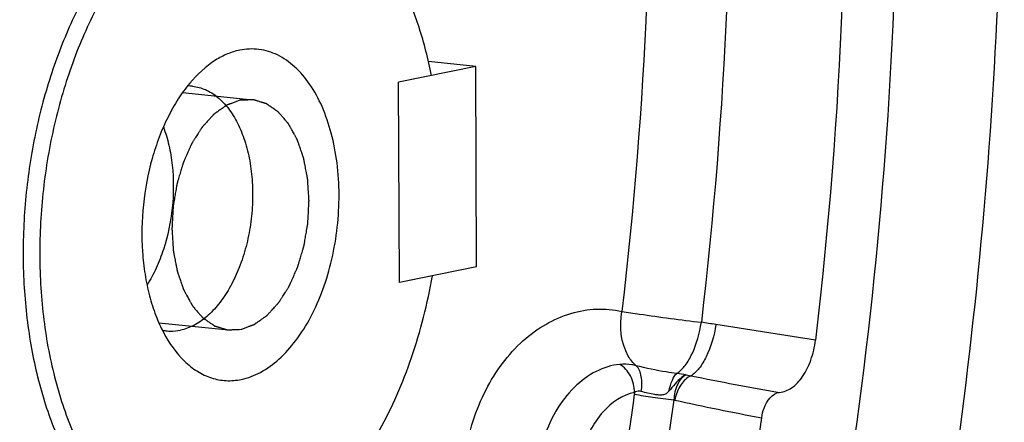
# Model space of a CAD drawing. Units: millimetres. Extents: x 0 to 594, y 0 to 420.
# Drawn here: x 206 to 215, y 65 to 68 of the extents above; entities that cross this region are included whole.
import ezdxf

# ---------------------------------------------------------------- set-up
doc = ezdxf.new("R2010")
doc.units = ezdxf.units.MM
doc.header["$LTSCALE"] = 32.67
doc.layers.get('0').update_dxf_attribs({"linetype": 'CONTINUOUS'})
doc.layers.add('AXES', color=7, linetype='CONTINUOUS')
doc.layers.add('SOLIDES', color=7, linetype='CONTINUOUS')

msp = doc.modelspace()

# ---------------------------------------------------------------- linework, layer by layer
at = {"color": 7, "linetype": 'Continuous'}
for p, q in [((210.069918, 67.714484), (209.403987, 67.578074)), ((210.069918, 67.714484), (209.663037, 67.756579)), ((210.078004, 65.983536), (210.069918, 67.714484)), ((209.412073, 65.847126), (209.403987, 67.578074)), ((210.078004, 65.983536), (209.412073, 65.847126))]:
    msp.add_line(p, q, dxfattribs=at)
at = {"color": 2, "linetype": 'Continuous'}
for p, q in [((207.539885, 67.489192), (208.14208, 67.426891)), ((207.33407, 65.49981), (207.936264, 65.437509))]:
    msp.add_line(p, q, dxfattribs=at)
for points in [[(208.034551, 67.421313), (208.024977, 67.417781), (208.010616, 67.412482), (207.991468, 67.405417), (207.977108, 67.400119), (207.96514, 67.395703), (207.955566, 67.392171), (207.948386, 67.389521), (207.941205, 67.386872), (207.935222, 67.384664), (207.930435, 67.382898), (207.927443, 67.381794), (207.925049, 67.380911), (207.923254, 67.38025), (207.921759, 67.379692), (207.92071, 67.379316), (207.920114, 67.379079), (207.919659, 67.378964), (207.919234, 67.378607), (207.918658, 67.378215), (207.917653, 67.37749), (207.916216, 67.376474), (207.914492, 67.375246), (207.912193, 67.373613), (207.90932, 67.371569), (207.904723, 67.368301), (207.898976, 67.364215), (207.89208, 67.359312), (207.885184, 67.354408), (207.87599, 67.347871), (207.864497, 67.339699), (207.853003, 67.331527), (207.843809, 67.32499), (207.836913, 67.320087), (207.830017, 67.315184), (207.82427, 67.311098), (207.819673, 67.307829), (207.8168, 67.305786), (207.814501, 67.304151), (207.812777, 67.302927), (207.811342, 67.3019), (207.810333, 67.301195), (207.809763, 67.300771), (207.809319, 67.300512), (207.808935, 67.300029), (207.808402, 67.299463), (207.807479, 67.298437), (207.806155, 67.296991), (207.804568, 67.295246), (207.802451, 67.292924), (207.799806, 67.290019), (207.795574, 67.285372), (207.790283, 67.279564), (207.783934, 67.272594), (207.777585, 67.265624), (207.76912, 67.25633), (207.758539, 67.244713), (207.747958, 67.233097), (207.739493, 67.223803), (207.733144, 67.216833), (207.726795, 67.209863), (207.721505, 67.204054), (207.717272, 67.199408), (207.714627, 67.196504), (207.712511, 67.19418), (207.710923, 67.192439), (207.709602, 67.190982), (207.708673, 67.189974), (207.708149, 67.189379), (207.707737, 67.188988), (207.707399, 67.188384), (207.706923, 67.187654), (207.706102, 67.18634), (207.704923, 67.184482), (207.703511, 67.182245), (207.701628, 67.179265), (207.699273, 67.175538), (207.695506, 67.169577), (207.690797, 67.162124), (207.685147, 67.153182), (207.679496, 67.144239), (207.671962, 67.132315), (207.662545, 67.117411), (207.653127, 67.102506), (207.645593, 67.090583), (207.639943, 67.08164), (207.634292, 67.072697), (207.629583, 67.065245), (207.625816, 67.059283), (207.623462, 67.055557), (207.621578, 67.052577), (207.620168, 67.050338), (207.618982, 67.048485), (207.618057, 67.046975), (207.6173, 67.045917), (207.616783, 67.044574), (207.61601, 67.042883), (207.615073, 67.040736), (207.613935, 67.038173), (207.612423, 67.034752), (207.610531, 67.030477), (207.607505, 67.023635), (207.603722, 67.015084), (207.599183, 67.004822), (207.594643, 66.99456), (207.588591, 66.980877), (207.581025, 66.963774), (207.571946, 66.94325), (207.56438, 66.926147), (207.558328, 66.912465), (207.554545, 66.903914), (207.551519, 66.897072), (207.549247, 66.891943), (207.547362, 66.887661), (207.546027, 66.884678), (207.545288, 66.882952), (207.544667, 66.881718), (207.5443, 66.880253), (207.543722, 66.87838), (207.542752, 66.875065), (207.541345, 66.870349), (207.539666, 66.864681), (207.537424, 66.857127), (207.534622, 66.847683), (207.530139, 66.832574), (207.524535, 66.813688), (207.517811, 66.791024), (207.511086, 66.76836), (207.505482, 66.749474), (207.500999, 66.734364), (207.498197, 66.724921), (207.495956, 66.717366), (207.494273, 66.711702), (207.492878, 66.706977), (207.491886, 66.703677), (207.491345, 66.701779), (207.490865, 66.700392), (207.490667, 66.698866), (207.490305, 66.696881), (207.489717, 66.693384), (207.488853, 66.688399), (207.487827, 66.682413), (207.486455, 66.674433), (207.484741, 66.664458), (207.481998, 66.648497), (207.478569, 66.628547), (207.474455, 66.604606), (207.470341, 66.580666), (207.466912, 66.560715), (207.464169, 66.544755), (207.462455, 66.53478), (207.461084, 66.526799), (207.460053, 66.520815), (207.459203, 66.515825), (207.45859, 66.512337), (207.458268, 66.510336), (207.457948, 66.508858), (207.457927, 66.507294), (207.457794, 66.505238), (207.457611, 66.501627), (207.457323, 66.496476), (207.456989, 66.490291), (207.45654, 66.482045), (207.45598, 66.471738), (207.455082, 66.455247), (207.453961, 66.434632), (207.452615, 66.409895), (207.45127, 66.385158), (207.450148, 66.364543), (207.449251, 66.348052), (207.44869, 66.337745), (207.448243, 66.329499), (207.447904, 66.323314), (207.447631, 66.318163), (207.447422, 66.314551), (207.447331, 66.312497), (207.447181, 66.310928), (207.447342, 66.309468), (207.447447, 66.307483), (207.447682, 66.304028), (207.447992, 66.299082), (207.448374, 66.293152), (207.448881, 66.285243), (207.449515, 66.275357), (207.450529, 66.259539), (207.451797, 66.239767), (207.453318, 66.216041), (207.45484, 66.192315), (207.456108, 66.172543), (207.457122, 66.156725), (207.457755, 66.146839), (207.458263, 66.138931), (207.458641, 66.132998), (207.458965, 66.128059), (207.459175, 66.124592), (207.459322, 66.122626), (207.459354, 66.121109), (207.459684, 66.119752), (207.460021, 66.117888), (207.460658, 66.11465), (207.461543, 66.110012), (207.462616, 66.104452), (207.464042, 66.097037), (207.465827, 66.087768), (207.468681, 66.072938), (207.472249, 66.0544), (207.476531, 66.032155), (207.480099, 66.013617), (207.482954, 65.998787), (207.485094, 65.987664), (207.487235, 65.976541), (207.489019, 65.967273), (207.490446, 65.959857), (207.491339, 65.955223), (207.492052, 65.951515), (207.49259, 65.948737), (207.493026, 65.946411), (207.493403, 65.944575), (207.493611, 65.943132), (207.4941, 65.94194), (207.494654, 65.940263), (207.49538, 65.938196), (207.496237, 65.935704), (207.497384, 65.932386), (207.498817, 65.928236), (207.50111, 65.921597), (207.503976, 65.913298), (207.507416, 65.90334), (207.510856, 65.893381), (207.515442, 65.880103), (207.521174, 65.863506), (207.526907, 65.846909), (207.531493, 65.833631), (207.534932, 65.823672), (207.538372, 65.813714), (207.541238, 65.805415), (207.543531, 65.798776), (207.544964, 65.794626), (207.546111, 65.791307), (207.54697, 65.788817), (207.54769, 65.786746), (207.548185, 65.785287), (207.548481, 65.784467), (207.548668, 65.783813), (207.54899, 65.783311), (207.549372, 65.782588), (207.550063, 65.781348), (207.551039, 65.779563), (207.552215, 65.777427), (207.553781, 65.774577), (207.555739, 65.771015), (207.558872, 65.765315), (207.562788, 65.758191), (207.567487, 65.749642), (207.572186, 65.741093), (207.578451, 65.729694), (207.586283, 65.715445), (207.594115, 65.701197), (207.60038, 65.689798), (207.605079, 65.681249), (207.609778, 65.672699), (207.613694, 65.665575), (207.616827, 65.659876), (207.618784, 65.656313), (207.620351, 65.653464), (207.621525, 65.651325), (207.622506, 65.649549), (207.623187, 65.648293), (207.623586, 65.647596), (207.623859, 65.647015), (207.62423, 65.646654), (207.624692, 65.646096), (207.625515, 65.645156), (207.626682, 65.643793), (207.628087, 65.642166), (207.629958, 65.639994), (207.632298, 65.637279), (207.636041, 65.632936), (207.640721, 65.627507), (207.646336, 65.620991), (207.651951, 65.614476), (207.659438, 65.605789), (207.668797, 65.594931), (207.678156, 65.584072), (207.685642, 65.575385), (207.691258, 65.56887), (207.696873, 65.562355), (207.701552, 65.556926), (207.705296, 65.552582), (207.707635, 65.549867), (207.709507, 65.547696), (207.71091, 65.546066), (207.712082, 65.544714), (207.712898, 65.543754), (207.713371, 65.543227), (207.713705, 65.542771), (207.714122, 65.542545), (207.714648, 65.542162), (207.715584, 65.541531), (207.716913, 65.540609), (207.718511, 65.539511), (207.720641, 65.538045), (207.723304, 65.536213), (207.727563, 65.533281), (207.732888, 65.529616), (207.739278, 65.525218), (207.745668, 65.52082), (207.754188, 65.514956), (207.764838, 65.507626), (207.775488, 65.500297), (207.784008, 65.494433), (207.790398, 65.490035), (207.796788, 65.485637), (207.802113, 65.481972), (207.806373, 65.47904), (207.809036, 65.477208), (207.811166, 65.475742), (207.812763, 65.474641), (207.814096, 65.473731), (207.815025, 65.473079), (207.815561, 65.472729), (207.815949, 65.472402), (207.816393, 65.472322), (207.816966, 65.472129), (207.817978, 65.471832), (207.819419, 65.471385), (207.821149, 65.470859), (207.823456, 65.470154), (207.82634, 65.469274), (207.830955, 65.467865), (207.836722, 65.466104), (207.843644, 65.463991), (207.850565, 65.461878), (207.859794, 65.459061), (207.871329, 65.455539), (207.882865, 65.452017), (207.892093, 65.4492), (207.899015, 65.447087), (207.905936, 65.444974), (207.911704, 65.443213), (207.916318, 65.441804), (207.919202, 65.440923), (207.921509, 65.440219), (207.923239, 65.439689), (207.924682, 65.439255), (207.92569, 65.438936), (207.926269, 65.438778), (207.926693, 65.438591), (207.927159, 65.438663), (207.927766, 65.438668), (207.928835, 65.43872), (207.930359, 65.438772), (207.932189, 65.438843), (207.934628, 65.438936), (207.937678, 65.439052), (207.942556, 65.439237), (207.948655, 65.439469), (207.955973, 65.439747), (207.963292, 65.440026), (207.973049, 65.440397), (207.985246, 65.440861), (207.999883, 65.441417), (208.019398, 65.442159), (208.034035, 65.442716), (208.043792, 65.443087)], [(208.043792, 65.443087), (208.053366, 65.446619), (208.067727, 65.451918), (208.086875, 65.458983), (208.101236, 65.464282), (208.113203, 65.468697), (208.122777, 65.47223), (208.129958, 65.474879), (208.137138, 65.477528), (208.143122, 65.479736), (208.147909, 65.481502), (208.1509, 65.482606), (208.153294, 65.48349), (208.155089, 65.48415), (208.156584, 65.484708), (208.157633, 65.485084), (208.158229, 65.485321), (208.158684, 65.485436), (208.159109, 65.485793), (208.159686, 65.486185), (208.16069, 65.486911), (208.162127, 65.487926), (208.163851, 65.489154), (208.16615, 65.490788), (208.169023, 65.492831), (208.17362, 65.496099), (208.179367, 65.500185), (208.186263, 65.505089), (208.193159, 65.509992), (208.202353, 65.516529), (208.213847, 65.524701), (208.22534, 65.532873), (208.234534, 65.53941), (208.24143, 65.544313), (208.248326, 65.549216), (208.254073, 65.553302), (208.25867, 65.556571), (208.261544, 65.558614), (208.263842, 65.560249), (208.265566, 65.561473), (208.267002, 65.5625), (208.26801, 65.563205), (208.26858, 65.563629), (208.269024, 65.563889), (208.269408, 65.564371), (208.269941, 65.564937), (208.270865, 65.565963), (208.272189, 65.567409), (208.273776, 65.569154), (208.275892, 65.571476), (208.278537, 65.574381), (208.28277, 65.579028), (208.28806, 65.584836), (208.294409, 65.591806), (208.300758, 65.598776), (208.309223, 65.60807), (208.319804, 65.619687), (208.330385, 65.631304), (208.33885, 65.640597), (208.345199, 65.647567), (208.351548, 65.654537), (208.356839, 65.660346), (208.361071, 65.664992), (208.363716, 65.667896), (208.365833, 65.67022), (208.36742, 65.671961), (208.368741, 65.673418), (208.36967, 65.674426), (208.370194, 65.675021), (208.370607, 65.675412), (208.370944, 65.676016), (208.37142, 65.676746), (208.372241, 65.67806), (208.37342, 65.679918), (208.374832, 65.682155), (208.376716, 65.685135), (208.37907, 65.688862), (208.382837, 65.694823), (208.387546, 65.702276), (208.393196, 65.711218), (208.398847, 65.720161), (208.406381, 65.732085), (208.415799, 65.746989), (208.425216, 65.761894), (208.43275, 65.773817), (208.438401, 65.78276), (208.444051, 65.791703), (208.44876, 65.799155), (208.452527, 65.805117), (208.454881, 65.808843), (208.456766, 65.811823), (208.458176, 65.814062), (208.459361, 65.815915), (208.460286, 65.817425), (208.461043, 65.818483), (208.46156, 65.819826), (208.462333, 65.821517), (208.463271, 65.823664), (208.464408, 65.826227), (208.46592, 65.829648), (208.467812, 65.833924), (208.470838, 65.840765), (208.474621, 65.849316), (208.479161, 65.859578), (208.4837, 65.86984), (208.489753, 65.883523), (208.497318, 65.900626), (208.506397, 65.92115), (208.513963, 65.938253), (208.520016, 65.951935), (208.523799, 65.960487), (208.526824, 65.967328), (208.529096, 65.972458), (208.530981, 65.976739), (208.532316, 65.979722), (208.533056, 65.981448), (208.533676, 65.982682), (208.534043, 65.984147), (208.534621, 65.98602), (208.535591, 65.989335), (208.536998, 65.994051), (208.538677, 65.999719), (208.540919, 66.007273), (208.543721, 66.016717), (208.548204, 66.031826), (208.553808, 66.050712), (208.560533, 66.073376), (208.567257, 66.09604), (208.572861, 66.114926), (208.577344, 66.130036), (208.580146, 66.139479), (208.582387, 66.147034), (208.584071, 66.152699), (208.585465, 66.157424), (208.586458, 66.160723), (208.586999, 66.162621), (208.587478, 66.164008), (208.587676, 66.165534), (208.588038, 66.167519), (208.588626, 66.171016), (208.58949, 66.176001), (208.590516, 66.181987), (208.591889, 66.189967), (208.593603, 66.199942), (208.596346, 66.215903), (208.599774, 66.235853), (208.603888, 66.259794), (208.608003, 66.283734), (208.611431, 66.303685), (208.614174, 66.319645), (208.615889, 66.329621), (208.617259, 66.337601), (208.61829, 66.343585), (208.61914, 66.348575), (208.619753, 66.352063), (208.620075, 66.354064), (208.620395, 66.355542), (208.620417, 66.357106), (208.620549, 66.359162), (208.620733, 66.362773), (208.62102, 66.367924), (208.621354, 66.374109), (208.621803, 66.382355), (208.622364, 66.392662), (208.623261, 66.409154), (208.624382, 66.429768), (208.625728, 66.454505), (208.627073, 66.479242), (208.628195, 66.499857), (208.629092, 66.516348), (208.629653, 66.526655), (208.630101, 66.534901), (208.630439, 66.541086), (208.630712, 66.546237), (208.630922, 66.549849), (208.631013, 66.551903), (208.631162, 66.553472), (208.631002, 66.554932), (208.630896, 66.556917), (208.630661, 66.560372), (208.630352, 66.565318), (208.629969, 66.571248), (208.629462, 66.579158), (208.628828, 66.589043), (208.627814, 66.604861), (208.626546, 66.624633), (208.625025, 66.648359), (208.623504, 66.672085), (208.622236, 66.691857), (208.621221, 66.707675), (208.620588, 66.717561), (208.62008, 66.725469), (208.619702, 66.731402), (208.619378, 66.736341), (208.619169, 66.739808), (208.619022, 66.741775), (208.618989, 66.743291), (208.618659, 66.744648), (208.618322, 66.746512), (208.617685, 66.74975), (208.6168, 66.754388), (208.615728, 66.759948), (208.614301, 66.767364), (208.612517, 66.776632), (208.609662, 66.791463), (208.606094, 66.81), (208.601812, 66.832245), (208.598244, 66.850783), (208.59539, 66.865613), (208.593249, 66.876736), (208.591108, 66.887859), (208.589324, 66.897127), (208.587897, 66.904543), (208.587004, 66.909177), (208.586292, 66.912885), (208.585753, 66.915663), (208.585317, 66.917989), (208.584941, 66.919825), (208.584732, 66.921268), (208.584243, 66.92246), (208.583689, 66.924137), (208.582963, 66.926204), (208.582106, 66.928696), (208.580959, 66.932015), (208.579526, 66.936164), (208.577233, 66.942803), (208.574367, 66.951102), (208.570927, 66.96106), (208.567488, 66.971019), (208.562902, 66.984297), (208.557169, 67.000894), (208.551437, 67.017492), (208.546851, 67.03077), (208.543411, 67.040728), (208.539971, 67.050686), (208.537105, 67.058985), (208.534812, 67.065624), (208.533379, 67.069774), (208.532232, 67.073093), (208.531373, 67.075583), (208.530654, 67.077655), (208.530158, 67.079113), (208.529862, 67.079933), (208.529676, 67.080587), (208.529353, 67.081089), (208.528971, 67.081812), (208.52828, 67.083053), (208.527304, 67.084837), (208.526128, 67.086973), (208.524562, 67.089824), (208.522604, 67.093385), (208.519472, 67.099085), (208.515556, 67.106209), (208.510857, 67.114758), (208.506158, 67.123308), (208.499892, 67.134706), (208.492061, 67.148955), (208.484229, 67.163204), (208.477963, 67.174602), (208.473264, 67.183152), (208.468565, 67.191701), (208.464649, 67.198825), (208.461517, 67.204524), (208.459559, 67.208087), (208.457992, 67.210936), (208.456818, 67.213075), (208.455837, 67.214851), (208.455156, 67.216107), (208.454758, 67.216804), (208.454485, 67.217385), (208.454113, 67.217746), (208.453652, 67.218304), (208.452829, 67.219244), (208.451661, 67.220607), (208.450257, 67.222234), (208.448385, 67.224406), (208.446045, 67.227121), (208.442302, 67.231464), (208.437623, 67.236894), (208.432007, 67.243409), (208.426392, 67.249924), (208.418905, 67.258611), (208.409546, 67.269469), (208.400188, 67.280328), (208.392701, 67.289015), (208.387086, 67.29553), (208.38147, 67.302045), (208.376791, 67.307475), (208.373048, 67.311818), (208.370708, 67.314533), (208.368836, 67.316704), (208.367433, 67.318334), (208.366261, 67.319686), (208.365446, 67.320646), (208.364972, 67.321174), (208.364639, 67.321629), (208.364222, 67.321856), (208.363695, 67.322238), (208.36276, 67.322869), (208.36143, 67.323791), (208.359832, 67.324889), (208.357702, 67.326355), (208.35504, 67.328187), (208.35078, 67.331119), (208.345455, 67.334784), (208.339065, 67.339182), (208.332675, 67.34358), (208.324155, 67.349444), (208.313505, 67.356774), (208.302855, 67.364103), (208.294335, 67.369967), (208.287945, 67.374365), (208.281555, 67.378763), (208.27623, 67.382428), (208.27197, 67.38536), (208.269308, 67.387193), (208.267177, 67.388658), (208.26558, 67.389759), (208.264248, 67.39067), (208.263318, 67.391321), (208.262782, 67.391671), (208.262395, 67.391998), (208.26195, 67.392078), (208.261377, 67.392271), (208.260365, 67.392569), (208.258925, 67.393015), (208.257194, 67.393541), (208.254887, 67.394246), (208.252003, 67.395126), (208.247389, 67.396535), (208.241621, 67.398296), (208.2347, 67.400409), (208.227778, 67.402522), (208.21855, 67.405339), (208.207014, 67.408861), (208.195478, 67.412383), (208.18625, 67.4152), (208.179329, 67.417314), (208.172407, 67.419427), (208.166639, 67.421188), (208.162025, 67.422596), (208.159141, 67.423477), (208.156834, 67.424181), (208.155104, 67.424711), (208.153661, 67.425145), (208.152654, 67.425464), (208.152074, 67.425623), (208.15165, 67.425809), (208.151184, 67.425737), (208.150577, 67.425732), (208.149508, 67.42568), (208.147984, 67.425628), (208.146154, 67.425557), (208.143715, 67.425465), (208.140666, 67.425348), (208.135787, 67.425163), (208.129688, 67.424931), (208.12237, 67.424653), (208.115052, 67.424374), (208.105294, 67.424003), (208.093097, 67.423539), (208.07846, 67.422983), (208.058945, 67.422241), (208.044309, 67.421684), (208.034551, 67.421313)]]:
    msp.add_open_spline(points, degree=3, knots=[0, 0, 0, 0, 0.015625, 0.0234375, 0.03125, 0.0390625, 0.04296875, 0.046875, 0.05078125, 0.0546875, 0.05664062, 0.05859375, 0.05957031, 0.06054688, 0.06152344, 0.06201172, 0.06225586, 0.0625, 0.06274414, 0.06298828, 0.06347656, 0.06445312, 0.06542969, 0.06640625, 0.06835938, 0.0703125, 0.07421875, 0.078125, 0.08203125, 0.0859375, 0.09375, 0.1015625, 0.10546875, 0.109375, 0.11328125, 0.1171875, 0.11914062, 0.12109375, 0.12207031, 0.12304688, 0.12402344, 0.12451172, 0.12475586, 0.125, 0.12524414, 0.12548828, 0.12597656, 0.12695312, 0.12792969, 0.12890625, 0.13085938, 0.1328125, 0.13671875, 0.140625, 0.14453125, 0.1484375, 0.15625, 0.1640625, 0.16796875, 0.171875, 0.17578125, 0.1796875, 0.18164062, 0.18359375, 0.18457031, 0.18554688, 0.18652344, 0.18701172, 0.18725586, 0.1875, 0.18774414, 0.18798828, 0.18847656, 0.18945312, 0.19042969, 0.19140625, 0.19335938, 0.1953125, 0.19921875, 0.203125, 0.20703125, 0.2109375, 0.21875, 0.2265625, 0.23046875, 0.234375, 0.23828125, 0.2421875, 0.24414062, 0.24609375, 0.24707031, 0.24804688, 0.24902344, 0.24951172, 0.25, 0.25048828, 0.25097656, 0.25195312, 0.25292969, 0.25390625, 0.25585938, 0.2578125, 0.26171875, 0.265625, 0.26953125, 0.2734375, 0.28125, 0.2890625, 0.296875, 0.30078125, 0.3046875, 0.30664062, 0.30859375, 0.31054688, 0.31152344, 0.31201172, 0.3125, 0.31298828, 0.31347656, 0.31445312, 0.31640625, 0.31835938, 0.3203125, 0.32421875, 0.328125, 0.3359375, 0.34375, 0.3515625, 0.359375, 0.36328125, 0.3671875, 0.36914062, 0.37109375, 0.37304688, 0.37402344, 0.37451172, 0.375, 0.37548828, 0.37597656, 0.37695312, 0.37890625, 0.38085938, 0.3828125, 0.38671875, 0.390625, 0.3984375, 0.40625, 0.4140625, 0.421875, 0.42578125, 0.4296875, 0.43164062, 0.43359375, 0.43554688, 0.43652344, 0.43701172, 0.4375, 0.43798828, 0.43847656, 0.43945312, 0.44140625, 0.44335938, 0.4453125, 0.44921875, 0.453125, 0.4609375, 0.46875, 0.4765625, 0.484375, 0.48828125, 0.4921875, 0.49414062, 0.49609375, 0.49804688, 0.49902344, 0.49951172, 0.5, 0.50048828, 0.50097656, 0.50195312, 0.50390625, 0.50585938, 0.5078125, 0.51171875, 0.515625, 0.5234375, 0.53125, 0.5390625, 0.546875, 0.55078125, 0.5546875, 0.55664062, 0.55859375, 0.56054688, 0.56152344, 0.56201172, 0.5625, 0.56298828, 0.56347656, 0.56445312, 0.56640625, 0.56835938, 0.5703125, 0.57421875, 0.578125, 0.5859375, 0.59375, 0.6015625, 0.60546875, 0.609375, 0.61328125, 0.6171875, 0.61914062, 0.62109375, 0.62207031, 0.62304688, 0.62402344, 0.62451172, 0.625, 0.62548828, 0.62597656, 0.62695312, 0.62792969, 0.62890625, 0.63085938, 0.6328125, 0.63671875, 0.640625, 0.64453125, 0.6484375, 0.65625, 0.6640625, 0.66796875, 0.671875, 0.67578125, 0.6796875, 0.68164062, 0.68359375, 0.68457031, 0.68554688, 0.68652344, 0.68701172, 0.68725586, 0.6875, 0.68774414, 0.68798828, 0.68847656, 0.68945312, 0.69042969, 0.69140625, 0.69335938, 0.6953125, 0.69921875, 0.703125, 0.70703125, 0.7109375, 0.71875, 0.7265625, 0.73046875, 0.734375, 0.73828125, 0.7421875, 0.74414062, 0.74609375, 0.74707031, 0.74804688, 0.74902344, 0.74951172, 0.74975586, 0.75, 0.75024414, 0.75048828, 0.75097656, 0.75195312, 0.75292969, 0.75390625, 0.75585938, 0.7578125, 0.76171875, 0.765625, 0.76953125, 0.7734375, 0.78125, 0.7890625, 0.79296875, 0.796875, 0.80078125, 0.8046875, 0.80664062, 0.80859375, 0.80957031, 0.81054688, 0.81152344, 0.81201172, 0.81225586, 0.8125, 0.81274414, 0.81298828, 0.81347656, 0.81445312, 0.81542969, 0.81640625, 0.81835938, 0.8203125, 0.82421875, 0.828125, 0.83203125, 0.8359375, 0.84375, 0.8515625, 0.85546875, 0.859375, 0.86328125, 0.8671875, 0.86914062, 0.87109375, 0.87207031, 0.87304688, 0.87402344, 0.87451172, 0.87475586, 0.875, 0.87524414, 0.87548828, 0.87597656, 0.87695312, 0.87792969, 0.87890625, 0.88085938, 0.8828125, 0.88671875, 0.890625, 0.89453125, 0.8984375, 0.90625, 0.9140625, 0.91796875, 0.921875, 0.92578125, 0.9296875, 0.93164062, 0.93359375, 0.93457031, 0.93554688, 0.93652344, 0.93701172, 0.93725586, 0.9375, 0.93774414, 0.93798828, 0.93847656, 0.93945312, 0.94042969, 0.94140625, 0.94335938, 0.9453125, 0.94921875, 0.953125, 0.95703125, 0.9609375, 0.96875, 0.9765625, 0.984375, 1, 1, 1, 1], dxfattribs=at)
at = {"layer": 'AXES', "color": 7, "linetype": 'Continuous'}
for p, q in [((209.689019, 67.63646), (209.403987, 67.578074)), ((209.412073, 65.847126), (209.403987, 67.578074)), ((209.697106, 65.905512), (209.412073, 65.847126))]:
    msp.add_line(p, q, dxfattribs=at)
at = {"layer": 'AXES', "color": 9, "linetype": 'Continuous'}
for p, q in [((213.003208, 65.349281), (212.144278, 65.484173)), ((211.887675, 65.050185), (211.928572, 65.041908)), ((211.781245, 64.834095), (211.788139, 64.832531))]:
    msp.add_line(p, q, dxfattribs=at)
at = {"layer": 'AXES', "color": 7, "linetype": 'Continuous'}
for centre, radius, start, end in [((207.586943, 67.178328), 0.366871, 84.103648, 90.7729997), ((207.443771, 65.794455), 0.36687, 257.4139564, 264.0830748), ((177.687381, 69.533741), 35.188609, 344.8645004, 352.0704284)]:
    msp.add_arc(centre, radius, start, end, dxfattribs=at)
at = {"layer": 'AXES', "color": 9, "linetype": 'Continuous'}
for centre, radius, start, end in [((206.351648, 28.602388), 37.333908, 81.0740776, 81.2696947), ((211.711343, 65.218206), 0.182324, 301.2005599, 303.2281801), ((217.594085, 93.080542), 28.605297, 258.5765717, 260.1346545), ((212.28751, 64.76723), 0.856223, 171.2630109, 172.1740409), ((215.821079, 82.686141), 18.303442, 257.2711248, 259.6718305)]:
    msp.add_arc(centre, radius, start, end, dxfattribs=at)
at = {"layer": 'AXES', "color": 7, "linetype": 'Continuous'}
for points, knots in [([(202.725846, 92.175119), (203.150741, 92.112565), (204.000144, 91.921521), (205.67037, 91.278899), (207.667832, 89.970358), (209.751795, 87.744908), (211.520519, 84.91623), (212.930009, 81.568828), (213.944322, 77.799699), (214.535157, 73.718945), (214.685619, 69.446979), (214.391342, 65.110716), (213.661109, 60.839354), (212.516653, 56.760107), (210.991658, 52.993982), (209.130576, 49.652021), (206.984661, 46.831683), (204.613515, 44.616938), (202.842216, 43.545096), (201.949656, 43.153069)], [0, 0, 0, 0, 0.02213041, 0.04466536, 0.09194178, 0.14364722, 0.200627, 0.2629611, 0.33013855, 0.40122112, 0.47497802, 0.54999843, 0.62479127, 0.6978797, 0.76789657, 0.83368712, 0.89442722, 0.9497666, 1, 1, 1, 1]), ([(213.095059, 73.118322), (213.157936, 72.483416), (213.339091, 69.896363), (213.234007, 67.290317), (213.003208, 65.349281)], [0, 0, 0, 0, 0.24607801, 1, 1, 1, 1]), ([(207.924563, 69.409962), (207.868944, 69.398569), (207.757038, 69.366678), (207.593923, 69.294547), (207.434001, 69.198062), (207.221531, 69.034039), (206.97265, 68.7699), (206.715093, 68.384019), (206.498717, 67.933789), (206.330537, 67.434081), (206.216003, 66.901364), (206.158922, 66.353361), (206.161196, 65.808321), (206.22275, 65.284376), (206.341646, 64.798777), (206.514084, 64.36754), (206.703104, 64.057221), (206.877148, 63.852416), (207.013695, 63.72465), (207.158418, 63.620027), (207.31016, 63.539556), (207.467556, 63.484093), (207.575705, 63.464137), (207.629701, 63.45855)], [0, 0, 0, 0, 0.02342156, 0.04780703, 0.07337591, 0.10028135, 0.15833811, 0.22211998, 0.29098794, 0.36381194, 0.43913742, 0.51532434, 0.5906718, 0.66353819, 0.73246568, 0.79631904, 0.8544516, 0.88139325, 0.90699523, 0.93140897, 0.95485227, 0.97760567, 1, 1, 1, 1]), ([(209.025661, 69.004676), (208.980279, 69.048516), (208.886261, 69.128852), (208.733027, 69.226601), (208.572672, 69.297356), (208.406838, 69.3402), (208.237314, 69.354577), (208.065988, 69.340337), (207.894712, 69.297752), (207.725228, 69.227429), (207.559132, 69.130224), (207.338376, 68.961689), (207.080963, 68.685891), (206.817795, 68.280301), (206.600746, 67.80599), (206.43772, 67.280531), (206.334651, 66.723364), (206.295389, 66.155315), (206.321406, 65.597572), (206.411748, 65.071006), (206.540737, 64.665494), (206.674854, 64.375414), (206.819454, 64.124867), (206.95186, 63.957583), (207.050002, 63.862319)], [0, 0, 0, 0, 0.02555014, 0.04990519, 0.07334641, 0.09622552, 0.11894239, 0.14191153, 0.16552484, 0.19012005, 0.21596136, 0.24323262, 0.30234654, 0.36761118, 0.43824454, 0.51289245, 0.58983724, 0.66717221, 0.7429597, 0.81538674, 0.88293099, 0.91455175, 0.94461699, 1, 1, 1, 1]), ([(209.689019, 67.63646), (209.660918, 67.777139), (209.591799, 68.046644), (209.444119, 68.420745), (209.259122, 68.743254), (209.106827, 68.926269), (209.025661, 69.004676)], [0, 0, 0, 0, 0.27918006, 0.54002049, 0.78037931, 1, 1, 1, 1]), ([(208.032528, 67.854325), (207.996534, 67.846952), (207.923831, 67.824128), (207.856557, 67.788633), (207.823615, 67.767892)], [0, 0, 0, 0, 0.48556049, 1, 1, 1, 1]), ([(208.045815, 65.010075), (208.103577, 65.021907), (208.22149, 65.067187), (208.381541, 65.184736), (208.527279, 65.348666), (208.65396, 65.552742), (208.757393, 65.789515), (208.833849, 66.050272), (208.880518, 66.325318), (208.895655, 66.604368), (208.878694, 66.876986), (208.830242, 67.133028), (208.752019, 67.363073), (208.646534, 67.558787), (208.517032, 67.713002), (208.38907, 67.803156), (208.281088, 67.845735), (208.199055, 67.863323), (208.115464, 67.86687), (208.059984, 67.859949), (208.032528, 67.854325)], [0, 0, 0, 0, 0.04861362, 0.10238653, 0.16232979, 0.2283712, 0.299641, 0.37472527, 0.45186972, 0.52915163, 0.6046374, 0.67653914, 0.74338368, 0.80421062, 0.85881833, 0.9080498, 0.93132784, 0.95413956, 0.97689261, 1, 1, 1, 1]), ([(207.823615, 67.767892), (207.739231, 67.71476), (207.62334, 67.605921), (207.496882, 67.431467), (207.409114, 67.275451), (207.334083, 67.10272), (207.252006, 66.851899), (207.190011, 66.520052), (207.182756, 66.182542), (207.211746, 65.920231), (207.249826, 65.735798), (207.303794, 65.565118), (207.39186, 65.36847), (207.483013, 65.238211), (207.554733, 65.168928)], [0, 0, 0, 0, 0.10409962, 0.16252994, 0.22483746, 0.29050438, 0.3588357, 0.49999993, 0.64116418, 0.7094955, 0.77516244, 0.83746999, 0.89590033, 1, 1, 1, 1]), ([(207.624631, 67.543258), (207.663069, 67.539282), (207.741412, 67.518025), (207.847825, 67.450186), (207.9414, 67.349972), (208.019724, 67.221352), (208.080824, 67.068587), (208.122924, 66.896614), (208.144727, 66.711047), (208.145532, 66.518013), (208.125316, 66.323928), (208.084752, 66.135259), (208.025187, 65.958276), (207.94856, 65.798828), (207.857319, 65.662133), (207.754148, 65.55265), (207.642062, 65.474141), (207.560312, 65.443683), (207.520201, 65.435467)], [0, 0, 0, 0, 0.04503622, 0.09280511, 0.14529103, 0.20345473, 0.26734228, 0.33630669, 0.40921211, 0.48459993, 0.56082766, 0.63619349, 0.7090565, 0.77796135, 0.8417774, 0.89986525, 0.95228151, 1, 1, 1, 1]), ([(207.373502, 67.191473), (207.392736, 67.140013), (207.424685, 67.030917), (207.46291, 66.797752), (207.461789, 66.491937), (207.40028, 66.192369), (207.315131, 65.971967), (207.261524, 65.871723), (207.232162, 65.825289)], [0, 0, 0, 0, 0.11647202, 0.24015636, 0.49999976, 0.75984328, 0.88352778, 1, 1, 1, 1]), ([(208.478122, 63.712252), (208.63054, 63.808222), (208.842314, 63.99897), (209.079756, 64.304011), (209.247517, 64.575086), (209.395692, 64.875725), (209.566491, 65.315637), (209.654989, 65.666195), (209.697106, 65.905512)], [0, 0, 0, 0, 0.20996462, 0.32654501, 0.45039014, 0.58078803, 0.71673439, 1, 1, 1, 1]), ([(207.405952, 65.42954), (207.415377, 65.428565), (207.453537, 65.426105), (207.492042, 65.429699), (207.520201, 65.435467)], [0, 0, 0, 0, 0.24793503, 1, 1, 1, 1]), ([(212.693048, 64.898228), (212.730275, 64.901292), (212.81038, 64.934976), (212.902875, 65.037946), (212.971619, 65.180891), (212.996294, 65.291135), (213.003208, 65.349281)], [0, 0, 0, 0, 0.19213031, 0.42423173, 0.69881456, 1, 1, 1, 1]), ([(207.554733, 65.168928), (207.58905, 65.135777), (207.661807, 65.07761), (207.785343, 65.01885), (207.915773, 64.994302), (208.003219, 65.00135), (208.045815, 65.010075)], [0, 0, 0, 0, 0.26664325, 0.51605487, 0.75700944, 1, 1, 1, 1]), ([(212.53953, 64.67927), (212.543472, 64.707516), (212.56284, 64.79381), (212.629885, 64.893029), (212.693048, 64.898228)], [0, 0, 0, 0, 0.31035027, 1, 1, 1, 1])]:
    msp.add_open_spline(points, degree=3, knots=knots, dxfattribs=at)
at = {"layer": 'AXES', "color": 9, "linetype": 'Continuous'}
for points, knots in [([(212.137355, 72.798733), (212.189991, 72.201044), (212.337953, 69.770619), (212.232573, 67.325561), (212.018324, 65.503735)], [0, 0, 0, 0, 0.24646994, 1, 1, 1, 1]), ([(211.448535, 72.706798), (211.499649, 72.124264), (211.643347, 69.755617), (211.540833, 67.372801), (211.332574, 65.597267)], [0, 0, 0, 0, 0.24648161, 1, 1, 1, 1]), ([(209.981568, 64.371534), (210.012022, 64.561703), (210.1253, 64.921175), (210.442374, 65.35657), (210.806953, 65.575709), (211.11179, 65.626883), (211.260966, 65.613245), (211.332574, 65.597267)], [0, 0, 0, 0, 0.28489369, 0.54717916, 0.78130542, 0.89146827, 1, 1, 1, 1]), ([(211.455575, 65.128982), (211.428229, 65.152225), (211.323914, 65.285041), (211.311409, 65.469376), (211.332561, 65.597273)], [0, 0, 0, 0, 0.21682345, 1, 1, 1, 1]), ([(211.332575, 65.597271), (211.383302, 65.589552), (211.611522, 65.555803), (211.84015, 65.524607), (212.018324, 65.503735)], [0, 0, 0, 0, 0.2224129, 1, 1, 1, 1]), ([(211.811252, 65.065693), (211.837244, 65.082736), (211.886686, 65.13493), (211.968319, 65.278682), (212.003982, 65.410313), (212.018331, 65.503734)], [0, 0, 0, 0, 0.18860425, 0.42646351, 1, 1, 1, 1]), ([(212.14422, 65.484182), (212.129256, 65.388556), (212.092128, 65.254145), (212.006991, 65.109049), (211.955432, 65.057682), (211.928572, 65.041908)], [0, 0, 0, 0, 0.5772197, 0.81424255, 1, 1, 1, 1]), ([(211.313286, 65.140642), (211.243392, 65.133313), (211.098398, 65.087794), (210.907724, 64.944103), (210.749016, 64.733958), (210.675578, 64.56462), (210.646778, 64.473443)], [0, 0, 0, 0, 0.21242521, 0.44751831, 0.71098104, 1, 1, 1, 1]), ([(211.455575, 65.128981), (211.443287, 65.132053), (211.396607, 65.141932), (211.348151, 65.144299), (211.313286, 65.140642)], [0, 0, 0, 0, 0.2654096, 1, 1, 1, 1]), ([(211.441222, 64.897289), (211.441138, 64.946312), (211.418499, 65.042095), (211.352609, 65.117542), (211.313286, 65.140642)], [0, 0, 0, 0, 0.51805373, 1, 1, 1, 1]), ([(211.498482, 64.905805), (211.50655, 64.948715), (211.510387, 65.027387), (211.480143, 65.105288), (211.455574, 65.128981)], [0, 0, 0, 0, 0.56124593, 1, 1, 1, 1]), ([(211.805793, 65.062254), (211.7756, 65.065598), (211.657834, 65.082117), (211.541124, 65.106244), (211.455575, 65.128982)], [0, 0, 0, 0, 0.25549881, 1, 1, 1, 1]), ([(211.73838, 64.908834), (211.74533, 64.941487), (211.760906, 64.995261), (211.78833, 65.047268), (211.805793, 65.062254)], [0, 0, 0, 0, 0.59196059, 1, 1, 1, 1]), ([(211.887673, 65.050185), (211.874488, 65.044695), (211.814925, 65.008062), (211.774619, 64.949839), (211.73838, 64.908834)], [0, 0, 0, 0, 0.20696396, 1, 1, 1, 1]), ([(211.887673, 65.050186), (211.854859, 65.035204), (211.800116, 64.96303), (211.783917, 64.880805), (211.781245, 64.834095)], [0, 0, 0, 0, 0.43534763, 1, 1, 1, 1]), ([(211.928572, 65.041908), (211.893222, 65.027697), (211.829683, 64.960839), (211.798492, 64.879467), (211.788139, 64.832531)], [0, 0, 0, 0, 0.44217985, 1, 1, 1, 1]), ([(211.439261, 64.883817), (211.381375, 64.462643), (211.122148, 62.798887), (210.743393, 61.153425), (210.39082, 59.945217)], [0, 0, 0, 0, 0.25249452, 1, 1, 1, 1]), ([(211.441222, 64.89729), (211.337494, 64.876899), (211.184835, 64.769302), (211.049129, 64.565293), (210.996751, 64.434403), (210.975958, 64.363714)], [0, 0, 0, 0, 0.43116633, 0.69947079, 1, 1, 1, 1]), ([(211.439261, 64.883817), (211.491829, 64.873143), (211.605775, 64.855604), (211.720005, 64.840504), (211.781245, 64.834093)], [0, 0, 0, 0, 0.46557192, 1, 1, 1, 1]), ([(211.498482, 64.905805), (211.493317, 64.907265), (211.473773, 64.910466), (211.45352, 64.904527), (211.441222, 64.89729)], [0, 0, 0, 0, 0.27332026, 1, 1, 1, 1]), ([(211.73838, 64.908834), (211.731241, 64.900531), (211.715053, 64.885108), (211.683031, 64.874536), (211.650033, 64.874743), (211.607101, 64.879996), (211.556493, 64.890539), (211.517081, 64.900545), (211.498482, 64.905805)], [0, 0, 0, 0, 0.12976616, 0.25850552, 0.38819744, 0.51818621, 0.77094035, 1, 1, 1, 1]), ([(211.781245, 64.834095), (211.722665, 64.407872), (211.46033, 62.724173), (211.077035, 61.058986), (210.720236, 59.836295)], [0, 0, 0, 0, 0.25249454, 1, 1, 1, 1])]:
    msp.add_open_spline(points, degree=3, knots=knots, dxfattribs=at)
msp.add_open_spline([(211.887675, 65.050185), (211.860569, 65.055324), (211.833183, 65.058948), (211.805793, 65.062254)], degree=3, dxfattribs=at)
at = {"layer": 'SOLIDES', "color": 7, "linetype": 'Continuous'}
msp.add_open_spline([(207.968101, 87.005442), (208.835467, 86.167553), (209.985795, 84.663228), (211.198972, 82.398838), (212.296657, 79.751124), (213.269853, 76.052702), (213.788726, 71.294814), (213.661255, 66.340735), (212.893372, 61.42917), (211.522896, 56.797773), (210.196619, 53.928107), (209.437399, 52.606688)], degree=3, knots=[0, 0, 0, 0, 0.09922046, 0.15366868, 0.21122885, 0.33464686, 0.46678904, 0.60377401, 0.74119879, 0.87461497, 1, 1, 1, 1], dxfattribs=at)

doc.saveas('drawing.dxf')
